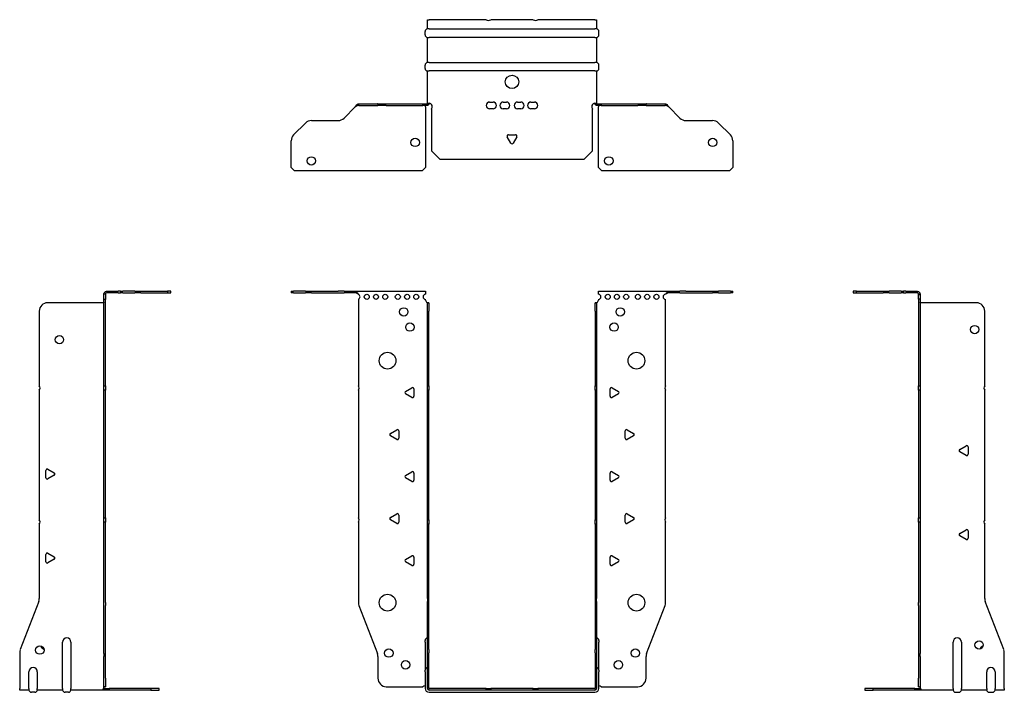
# Model space of a CAD drawing. Units: millimetres. Extents: x -293 to 402, y -613 to 163.
# Drawn here: x -293 to 293, y -238 to 163 of the extents above; entities that cross this region are included whole.
import ezdxf

# ---------------------------------------------------------------- set-up
doc = ezdxf.new("R2010")
doc.units = ezdxf.units.MM

# ---------------------------------------------------------------- blocks, each defined once
blk = doc.blocks.new('EWH235_99-bent-Front')
at = {"layer": ''}
for p, q in [((-131.47, 0.9), (-131.47, 0)), ((-131.47, 0.9), (-130.01, 0.9)), ((-130.01, 0), (-131.47, 0)), ((-122.94, 0.9), (-130.01, 0.9)), ((-130.01, 0), (-122.94, 0)), ((-122.94, 0.9), (-119.4, 0.9)), ((-119.4, 0), (-122.94, 0)), ((-119.4, 0.9), (-103.54, 0.9)), ((-119.4, 0), (-103.54, 0)), ((-100.01, 0.9), (-103.54, 0.9)), ((-103.54, 0), (-100.01, 0)), ((-100.01, 0.9), (-93.36, 0.9)), ((-93.36, 0), (-100.01, 0)), ((-93.36, 0.3), (-93.36, 0.9)), ((-93.36, 0.9), (-51.47, 0.9)), ((-93.36, 0), (-93.36, 0.3)), ((-51.47, 0.9), (-51.47, -0.9)), ((51.47, -0.9), (51.47, 0.9)), ((51.47, 0.9), (93.36, 0.9)), ((93.36, 0.9), (93.36, 0.3)), ((93.36, 0.9), (100.01, 0.9)), ((93.36, 0.3), (93.36, 0)), ((100.01, 0), (93.36, 0)), ((103.54, 0.9), (100.01, 0.9)), ((100.01, 0), (103.54, 0)), ((103.54, 0.9), (119.4, 0.9)), ((103.54, 0), (119.4, 0)), ((119.4, 0.9), (122.94, 0.9)), ((122.94, 0), (119.4, 0)), ((130.01, 0.9), (122.94, 0.9)), ((122.94, 0), (130.01, 0)), ((130.01, 0.9), (131.47, 0.9)), ((131.47, 0), (130.01, 0)), ((131.47, 0), (131.47, 0.9)), ((-91.47, -0.9), (-91.47, -0.99)), ((-91.47, -3.81), (-91.47, -55.38)), ((-51.47, -4.4), (-51.47, -3.9)), ((51.47, -3.9), (51.47, -4.4)), ((91.47, -55.38), (91.47, -3.9)), ((-50.37, -5.9), (-50.38, -5.9)), ((-50.37, -10.9), (-50.37, -5.9)), ((-49.47, -5.9), (-50.37, -5.9)), ((-50.37, -55.38), (-50.37, -10.9)), ((-49.47, -5.9), (-49.47, -10.9)), ((-49.47, -55.38), (-49.47, -10.9)), ((49.47, -10.9), (49.47, -5.9)), ((50.37, -5.9), (49.47, -5.9)), ((49.47, -10.9), (49.47, -55.38)), ((50.37, -5.9), (50.37, -10.9)), ((50.38, -5.9), (50.37, -5.9)), ((50.37, -10.9), (50.37, -55.38)), ((-91.47, -58.02), (-91.47, -133.88)), ((-63.37, -58.71), (-59.62, -56.54)), ((-58.42, -57.24), (-58.42, -61.56)), ((-50.37, -58.02), (-50.37, -55.38)), ((-50.37, -55.38), (-49.47, -55.38)), ((-50.37, -135.08), (-50.37, -58.02)), ((-49.47, -58.02), (-50.37, -58.02)), ((-49.47, -55.38), (-49.47, -58.02)), ((-49.47, -135.08), (-49.47, -58.02)), ((49.47, -58.02), (49.47, -55.38)), ((49.47, -55.38), (50.37, -55.38)), ((49.47, -58.02), (49.47, -135.08)), ((50.37, -58.02), (49.47, -58.02)), ((50.37, -55.38), (50.37, -58.02)), ((50.37, -58.02), (50.37, -135.08)), ((58.42, -61.56), (58.42, -57.24)), ((59.62, -56.54), (63.37, -58.71)), ((91.47, -133.88), (91.47, -58.02)), ((-59.62, -62.26), (-63.37, -60.09)), ((63.37, -60.09), (59.62, -62.26)), ((-72.37, -83.71), (-68.62, -81.54)), ((68.62, -81.54), (72.37, -83.71)), ((-68.62, -87.26), (-72.37, -85.09)), ((-67.42, -82.24), (-67.42, -86.56)), ((67.42, -86.56), (67.42, -82.24)), ((72.37, -85.09), (68.62, -87.26)), ((-63.37, -108.71), (-59.62, -106.54)), ((-59.62, -112.26), (-63.37, -110.09)), ((-58.42, -107.24), (-58.42, -111.56)), ((58.42, -111.56), (58.42, -107.24)), ((59.62, -106.54), (63.37, -108.71)), ((63.37, -110.09), (59.62, -112.26)), ((-72.37, -133.71), (-68.62, -131.54)), ((-67.42, -132.24), (-67.42, -136.56)), ((67.42, -136.56), (67.42, -132.24)), ((68.62, -131.54), (72.37, -133.71)), ((-91.47, -136.52), (-91.47, -184.33)), ((-68.62, -137.26), (-72.37, -135.09)), ((-50.37, -137.72), (-50.37, -135.08)), ((-50.37, -135.08), (-49.47, -135.08)), ((-50.37, -181.97), (-50.37, -137.72)), ((-49.47, -137.72), (-50.37, -137.72)), ((-49.47, -135.08), (-49.47, -137.72)), ((-49.47, -181.97), (-49.47, -137.72)), ((49.47, -137.72), (49.47, -135.08)), ((49.47, -135.08), (50.37, -135.08)), ((49.47, -137.72), (49.47, -181.97)), ((50.37, -137.72), (49.47, -137.72)), ((50.37, -135.08), (50.37, -137.72)), ((50.37, -137.72), (50.37, -181.97)), ((72.37, -135.09), (68.62, -137.26)), ((91.47, -184.33), (91.47, -136.52)), ((-63.37, -158.71), (-59.62, -156.54)), ((-58.42, -157.24), (-58.42, -161.56)), ((58.42, -161.56), (58.42, -157.24)), ((59.62, -156.54), (63.37, -158.71)), ((-59.62, -162.26), (-63.37, -160.09)), ((63.37, -160.09), (59.62, -162.26)), ((-91.14, -186.12), (-80.16, -214.73)), ((-50.37, -181.97), (-50.37, -183.76)), ((-50.37, -212.37), (-50.37, -183.76)), ((-49.47, -183.76), (-49.47, -181.97)), ((-49.47, -212.37), (-49.47, -183.76)), ((49.47, -181.97), (49.47, -183.76)), ((49.47, -183.76), (49.47, -212.37)), ((50.37, -183.76), (50.37, -181.97)), ((50.37, -183.76), (50.37, -212.37)), ((80.16, -214.73), (91.14, -186.12)), ((-51.72, -207.9), (-51.72, -206.89)), ((-51.72, -207.9), (-51.72, -224.49)), ((51.72, -206.89), (51.72, -207.9)), ((51.72, -224.49), (51.72, -207.9)), ((-79.83, -216.53), (-79.83, -229.4)), ((-50.37, -214.17), (-50.37, -212.37)), ((-50.37, -235.4), (-50.37, -214.17)), ((-49.47, -212.37), (-49.47, -214.17)), ((-49.47, -235.4), (-49.47, -214.17)), ((49.47, -214.17), (49.47, -212.37)), ((49.47, -214.17), (49.47, -235.4)), ((50.37, -212.37), (50.37, -214.17)), ((50.37, -214.17), (50.37, -235.4)), ((79.83, -229.4), (79.83, -216.53)), ((-51.72, -225.5), (-51.72, -224.49)), ((-51.72, -225.5), (-51.72, -235.4)), ((51.72, -224.49), (51.72, -225.5)), ((51.72, -235.4), (51.72, -225.5)), ((-74.83, -234.4), (-53.02, -234.4)), ((53.02, -234.4), (74.83, -234.4)), ((-15.32, -235.5), (-49.37, -235.5)), ((-15.32, -236.4), (-49.37, -236.4)), ((-49.37, -237.75), (49.37, -237.75)), ((-15.32, -235.5), (-12.68, -235.5)), ((-15.32, -236.4), (-15.32, -235.5)), ((-12.68, -236.4), (-15.32, -236.4)), ((12.68, -235.5), (-12.68, -235.5)), ((-12.68, -235.5), (-12.68, -236.4)), ((12.68, -236.4), (-12.68, -236.4)), ((12.68, -235.5), (15.32, -235.5)), ((12.68, -236.4), (12.68, -235.5)), ((15.32, -236.4), (12.68, -236.4)), ((49.37, -235.5), (15.32, -235.5)), ((15.32, -235.5), (15.32, -236.4)), ((49.37, -236.4), (15.32, -236.4))]:
    blk.add_line(p, q, dxfattribs=at)
for centre, radius in [((-86.47, -2.4), 1.5), ((-80.97, -2.4), 1.5), ((-75.47, -2.4), 1.5), ((-67.97, -2.4), 1.5), ((-62.47, -2.4), 1.5), ((-56.97, -2.4), 1.5), ((56.97, -2.4), 1.5), ((62.47, -2.4), 1.5), ((67.97, -2.4), 1.5), ((74.97, -2.4), 1.5), ((80.47, -2.4), 1.5), ((85.97, -2.4), 1.5), ((-64.47, -11.4), 2.5), ((64.47, -11.4), 2.5), ((-60.77, -20.4), 2.5), ((60.77, -20.4), 2.5), ((-74.07, -40.4), 5), ((74.07, -40.4), 5), ((-74.07, -184.4), 5), ((74.07, -184.4), 5), ((-73.33, -214.4), 2.5), ((73.43, -214.4), 2.5), ((-63.33, -221.4), 2.5), ((63.33, -221.4), 2.5)]:
    blk.add_circle(centre, radius, dxfattribs=at)
for centre, radius, start, end in [((-91.97, -2.4), 1.5, 289.47122, 70.52878), ((-51.47, -2.4), 1.5, 90, 270), ((-49.97, -4.4), 1.5, 180, 250.52878), ((49.97, -4.4), 1.5, 289.47122, 0), ((51.47, -2.4), 1.5, 270, 90), ((91.47, -2.4), 1.5, 90, 270), ((-92.97, -56.7), 2, 318.59038, 41.40962), ((-59.22, -57.24), 0.8, 0, 120), ((59.22, -57.24), 0.8, 60, 180), ((92.97, -56.7), 2, 138.59038, 221.40962), ((-62.97, -59.4), 0.8, 120, 240), ((-59.22, -61.56), 0.8, 240, 0), ((59.22, -61.56), 0.8, 180, 300), ((62.97, -59.4), 0.8, 300, 60), ((-68.22, -82.24), 0.8, 0, 120), ((68.22, -82.24), 0.8, 60, 180), ((-71.97, -84.4), 0.8, 120, 240), ((-68.22, -86.56), 0.8, 240, 0), ((68.22, -86.56), 0.8, 180, 300), ((71.97, -84.4), 0.8, 300, 60), ((-62.97, -109.4), 0.8, 120, 240), ((-59.22, -107.24), 0.8, 0, 120), ((59.22, -107.24), 0.8, 60, 180), ((62.97, -109.4), 0.8, 300, 60), ((-59.22, -111.56), 0.8, 240, 0), ((59.22, -111.56), 0.8, 180, 300), ((-92.97, -135.2), 2, 318.59038, 41.40962), ((-71.97, -134.4), 0.8, 120, 240), ((-68.22, -132.24), 0.8, 0, 120), ((68.22, -132.24), 0.8, 60, 180), ((71.97, -134.4), 0.8, 300, 60), ((92.97, -135.2), 2, 138.59038, 221.40962), ((-68.22, -136.56), 0.8, 240, 0), ((68.22, -136.56), 0.8, 180, 300), ((-59.22, -157.24), 0.8, 0, 120), ((59.22, -157.24), 0.8, 60, 180), ((-62.97, -159.4), 0.8, 120, 240), ((-59.22, -161.56), 0.8, 240, 0), ((59.22, -161.56), 0.8, 180, 300), ((62.97, -159.4), 0.8, 300, 60), ((-86.47, -184.33), 5, 180, 201), ((86.47, -184.33), 5, 339, 0), ((-50.22, -206.89), 1.5, 95.73917, 180), ((50.22, -206.89), 1.5, 0, 84.26083), ((-84.83, -216.53), 5, 0, 21), ((84.83, -216.53), 5, 159, 180), ((-50.22, -224.49), 1.5, 95.73917, 180), ((50.22, -224.49), 1.5, 0, 84.26083), ((-74.83, -229.4), 5, 180, 270), ((-51.63, -235.9), 2.05, 92.71092, 132.97028), ((51.63, -235.9), 2.05, 47.02972, 87.28908), ((74.83, -229.4), 5, 270, 0), ((-49.37, -235.4), 2.35, 180, 270), ((-49.37, -235.4), 1, 180, 270), ((-49.37, -235.4), 0.1, 180, 270), ((49.37, -235.4), 2.35, 270, 0), ((49.37, -235.4), 1, 270, 0), ((49.37, -235.4), 0.1, 270, 0)]:
    blk.add_arc(centre, radius, start, end, dxfattribs=at)
for points, knots in [([(-93.36, 0.9), (-93.17, 0.9), (-92.98, 0.83), (-92.61, 0.58), (-92.42, 0.39), (-92.11, 0.01), (-91.98, -0.16), (-91.73, -0.52), (-91.6, -0.71), (-91.47, -0.9)], [0, 0, 0, 0, 0.1017342, 0.1017342, 0.2034273, 0.2034273, 0.2722123, 0.2722123, 0.340998, 0.340998, 0.340998, 0.340998]), ([(-91.47, -0.9), (-91.6, -0.8), (-91.73, -0.71), (-92.12, -0.43), (-92.38, -0.27), (-92.76, -0.11), (-92.88, -0.07), (-93.12, -0.01), (-93.24, 0), (-93.36, 0)], [0, 0, 0, 0, 0.0487794, 0.0487794, 0.1469475, 0.1469475, 0.1918239, 0.1918239, 0.2367007, 0.2367007, 0.2367007, 0.2367007]), ([(91.47, -0.9), (91.66, -0.62), (91.85, -0.34), (92.22, 0.16), (92.41, 0.38), (92.72, 0.66), (92.85, 0.75), (93.1, 0.87), (93.23, 0.9), (93.36, 0.9)], [0, 0, 0, 0, 0.1017342, 0.1017342, 0.2034273, 0.2034273, 0.2722123, 0.2722123, 0.340998, 0.340998, 0.340998, 0.340998]), ([(-50.38, -5.9), (-50.38, -5.9), (-50.38, -5.9), (-50.39, -5.89), (-50.4, -5.89), (-50.42, -5.88), (-50.43, -5.87), (-50.45, -5.84), (-50.46, -5.82), (-50.47, -5.81)], [0, 0, 0, 0, 0.00270019, 0.00270019, 0.00577332, 0.00577332, 0.0095422, 0.0095422, 0.01545704, 0.01545704, 0.01545704, 0.01545704]), ([(-50.47, -5.81), (-50.34, -5.83), (-50.21, -5.85), (-49.97, -5.87), (-49.86, -5.88), (-49.71, -5.89), (-49.66, -5.9), (-49.58, -5.9), (-49.55, -5.9), (-49.52, -5.9)], [0, 0, 0, 0, 0.0398384, 0.0398384, 0.0791351, 0.0791351, 0.1025996, 0.1025996, 0.1260856, 0.1260856, 0.1260856, 0.1260856]), ([(49.52, -5.9), (49.56, -5.9), (49.63, -5.9), (49.8, -5.89), (49.9, -5.88), (50.08, -5.86), (50.16, -5.85), (50.31, -5.84), (50.39, -5.83), (50.47, -5.81)], [0, 0, 0, 0, 0.0388321, 0.0388321, 0.0776902, 0.0776902, 0.1017558, 0.1017558, 0.1257827, 0.1257827, 0.1257827, 0.1257827]), ([(50.47, -5.81), (50.47, -5.82), (50.45, -5.84), (50.43, -5.87), (50.42, -5.88), (50.4, -5.89), (50.4, -5.89), (50.39, -5.9), (50.38, -5.9), (50.38, -5.9), (50.38, -5.9), (50.38, -5.9)], [0, 0, 0, 0, 0.00360947, 0.00360947, 0.00631481, 0.00631481, 0.00848354, 0.00848354, 0.00949281, 0.00949281, 0.01048091, 0.01048091, 0.01048091, 0.01048091]), ([(93.36, 0), (93.23, 0), (93.1, -0.02), (92.71, -0.11), (92.45, -0.23), (92.07, -0.47), (91.95, -0.55), (91.71, -0.72), (91.59, -0.81), (91.47, -0.9)], [0, 0, 0, 0, 0.0487794, 0.0487794, 0.1469475, 0.1469475, 0.1918239, 0.1918239, 0.2367007, 0.2367007, 0.2367007, 0.2367007])]:
    blk.add_open_spline(points, degree=3, knots=knots, dxfattribs=at)
blk = doc.blocks.new('EWH235_99-bent-Left')
at = {"layer": ''}
for p, q in [((-39.02, 0.9), (-39.02, 0)), ((-37.02, 0.9), (-39.02, 0.9)), ((-39.02, 0), (-37.02, 0)), ((-37.02, 0.9), (-21.09, 0.9)), ((-37.02, 0), (-37.02, 0.9)), ((-37.02, 0), (-21.09, 0)), ((-21.09, 0.9), (-17.55, 0.9)), ((-17.55, 0), (-21.09, 0)), ((-10.48, 0.9), (-17.55, 0.9)), ((-17.55, 0), (-10.48, 0)), ((-10.48, 0.9), (-9.02, 0.9)), ((-9.02, 0), (-10.48, 0)), ((-9.02, 0), (-9.02, 0.9)), ((-7.55, 0.9), (-9.02, 0.9)), ((-9.02, 0), (-7.55, 0)), ((-7.55, 0.9), (-0.9, 0.9)), ((-0.9, 0), (-7.55, 0)), ((-0.9, 0.3), (-0.9, 0.9)), ((-0.9, 0), (-0.9, 0.3)), ((0.9, -0.9), (0, -0.9)), ((0, -0.9), (0, -0.99)), ((0, -0.99), (0.9, -0.99)), ((0, -3.81), (0, -0.99)), ((0, -3.81), (0, -55.38)), ((0.9, -3.81), (0, -3.81)), ((0.9, -0.9), (0.9, -0.99)), ((0.9, -0.99), (0.9, -3.81)), ((0.9, -3.81), (0.9, -55.38)), ((1, -5.9), (0.97, -5.9)), ((34.37, -5.9), (1, -5.9)), ((39.37, -55.38), (39.37, -10.9)), ((0, -55.38), (0.9, -55.38)), ((0, -58.02), (0, -55.38)), ((0, -58.02), (0, -133.88)), ((0.9, -58.02), (0, -58.02)), ((0.9, -55.38), (0.9, -58.02)), ((0.9, -58.02), (0.9, -133.88)), ((39.37, -135.08), (39.37, -58.02)), ((24.47, -93.18), (28.22, -91.01)), ((29.42, -91.71), (29.42, -96.04)), ((28.22, -96.73), (24.47, -94.56)), ((0, -133.88), (0.9, -133.88)), ((0, -136.52), (0, -133.88)), ((0.9, -133.88), (0.9, -136.52)), ((0, -136.52), (0, -184.33)), ((0.9, -136.52), (0, -136.52)), ((0.9, -136.52), (0.9, -184.33)), ((39.37, -181.97), (39.37, -137.72)), ((24.47, -143.18), (28.22, -141.01)), ((28.22, -146.73), (24.47, -144.56)), ((29.42, -141.71), (29.42, -146.04)), ((0, -186.12), (0, -184.33)), ((0, -186.12), (0, -214.73)), ((0.9, -184.33), (0.9, -186.12)), ((0.9, -186.12), (0.9, -214.73)), ((50.69, -212.37), (39.7, -183.76)), ((20.52, -235.4), (20.52, -207.9)), ((25.52, -207.9), (25.52, -235.4)), ((0, -214.73), (0, -216.53)), ((0, -216.53), (0, -229.4)), ((0.9, -216.53), (0.9, -214.73)), ((0.9, -216.53), (0.9, -229.4)), ((51.02, -235.4), (51.02, -214.17)), ((40.52, -235.4), (40.52, -225.5)), ((45.52, -225.5), (45.52, -235.4)), ((0, -234.4), (0, -229.4)), ((0, -234.4), (0.9, -234.4)), ((0.9, -229.4), (0.9, -234.4)), ((-26.98, -235.5), (-31.98, -235.5)), ((-31.98, -235.5), (-31.98, -236.4)), ((-31.98, -236.4), (-26.98, -236.4)), ((-2.18, -235.5), (-26.98, -235.5)), ((-26.98, -236.4), (-26.98, -235.5)), ((-2.18, -236.4), (-26.98, -236.4)), ((-2.18, -235.5), (1.22, -235.5)), ((-2.18, -236.4), (-2.18, -235.5)), ((1.27, -236.4), (-2.18, -236.4)), ((1.27, -236.4), (1.27, -236.2)), ((20.52, -236.4), (1.27, -236.4)), ((20.52, -235.4), (20.52, -236.4)), ((22.01, -237.75), (24.03, -237.75)), ((25.52, -236.4), (25.52, -235.4)), ((40.52, -236.4), (25.52, -236.4)), ((40.52, -235.4), (40.52, -236.4)), ((42.01, -237.75), (44.03, -237.75)), ((45.52, -236.4), (45.52, -235.4)), ((51.02, -236.4), (45.52, -236.4)), ((51.02, -235.4), (51.02, -236.4))]:
    blk.add_line(p, q, dxfattribs=at)
for centre in [(33.37, -21.9), (36.02, -209.6)]:
    blk.add_circle(centre, 2.5, dxfattribs=at)
for centre, radius, start, end in [((34.37, -10.9), 5, 0, 90), ((40.87, -56.7), 2, 138.59038, 221.40962), ((24.87, -93.87), 0.8, 120, 240), ((28.62, -91.71), 0.8, 0, 120), ((28.62, -96.04), 0.8, 240, 0), ((40.87, -136.4), 2, 138.59038, 221.40962), ((24.87, -143.87), 0.8, 120, 240), ((28.62, -141.71), 0.8, 0, 120), ((28.62, -146.04), 0.8, 240, 0), ((44.37, -181.97), 5, 180, 201), ((23.02, -207.9), 2.5, 0, 180), ((39.02, -212.6), 2.5, 103.05194, 166.94806), ((46.02, -214.17), 5, 0, 21), ((43.02, -225.5), 2.5, 0, 180), ((-0.78, -235.9), 2.05, 14.11698, 29.68904), ((22.01, -236.25), 1.5, 185.73917, 270), ((24.03, -236.25), 1.5, 270, 354.26083), ((42.01, -236.25), 1.5, 185.73917, 270), ((44.03, -236.25), 1.5, 270, 354.26083)]:
    blk.add_arc(centre, radius, start, end, dxfattribs=at)
for points, knots in [([(-0.9, 0.9), (-0.62, 0.9), (-0.34, 0.83), (0.16, 0.58), (0.38, 0.39), (0.66, 0.01), (0.75, -0.16), (0.87, -0.52), (0.9, -0.71), (0.9, -0.9)], [0, 0, 0, 0, 0.1017342, 0.1017342, 0.2034273, 0.2034273, 0.2722123, 0.2722123, 0.340998, 0.340998, 0.340998, 0.340998]), ([(0, -0.9), (0, -0.8), (-0.02, -0.71), (-0.11, -0.43), (-0.23, -0.27), (-0.47, -0.11), (-0.55, -0.07), (-0.72, -0.01), (-0.81, 0), (-0.9, 0)], [0, 0, 0, 0, 0.0487794, 0.0487794, 0.1469475, 0.1469475, 0.1918239, 0.1918239, 0.2367007, 0.2367007, 0.2367007, 0.2367007]), ([(0.97, -5.9), (0.96, -5.9), (0.95, -5.9), (0.94, -5.89), (0.93, -5.89), (0.92, -5.88), (0.91, -5.87), (0.9, -5.84), (0.9, -5.82), (0.9, -5.81)], [0, 0, 0, 0, 0.00270019, 0.00270019, 0.00577332, 0.00577332, 0.0095422, 0.0095422, 0.01545704, 0.01545704, 0.01545704, 0.01545704]), ([(1, -234.88), (0.95, -234.85), (0.88, -234.8), (0.65, -234.67), (0.52, -234.59), (0.32, -234.48), (0.24, -234.44), (0.18, -234.4)], [0, 0, 0, 0, 0.01782144, 0.01782144, 0.04484088, 0.04484088, 0.0639193, 0.0639193, 0.0639193, 0.0639193]), ([(0.9, -234.21), (0.9, -234.25), (0.9, -234.29), (0.92, -234.39), (0.93, -234.47), (0.95, -234.61), (0.96, -234.66), (0.98, -234.77), (0.99, -234.82), (1, -234.88)], [0, 0, 0, 0, 0.01290977, 0.01290977, 0.0345176, 0.0345176, 0.04616279, 0.04616279, 0.05991354, 0.05991354, 0.05991354, 0.05991354]), ([(1.21, -235.4), (1.22, -235.53), (1.23, -235.66), (1.25, -235.9), (1.26, -236.01), (1.27, -236.2), (1.27, -236.27), (1.27, -236.35), (1.27, -236.37), (1.27, -236.39), (1.27, -236.4), (1.27, -236.4)], [0, 0, 0, 0, 0.0394478, 0.0394478, 0.0786333, 0.0786333, 0.1176873, 0.1176873, 0.1377579, 0.1377579, 0.1578235, 0.1578235, 0.1578235, 0.1578235])]:
    blk.add_open_spline(points, degree=3, knots=knots, dxfattribs=at)
blk = doc.blocks.new('EWH235_99-bent-Right')
at = {"layer": ''}
for p, q in [((0.9, 0.9), (0.9, 0.3)), ((0.9, 0.9), (7.55, 0.9)), ((0.9, 0.3), (0.9, 0)), ((7.55, 0), (0.9, 0)), ((9.02, 0.9), (7.55, 0.9)), ((7.55, 0), (9.02, 0)), ((9.02, 0.9), (9.02, 0)), ((9.02, 0.9), (10.48, 0.9)), ((10.48, 0), (9.02, 0)), ((17.55, 0.9), (10.48, 0.9)), ((10.48, 0), (17.55, 0)), ((17.55, 0.9), (21.09, 0.9)), ((21.09, 0), (17.55, 0)), ((21.09, 0.9), (37.02, 0.9)), ((21.09, 0), (37.02, 0)), ((39.02, 0.9), (37.02, 0.9)), ((37.02, 0.9), (37.02, 0)), ((37.02, 0), (39.02, 0)), ((39.02, 0), (39.02, 0.9)), ((0, -0.9), (-0.9, -0.9)), ((-0.9, -3.9), (-0.9, -0.9)), ((0, -3.9), (-0.9, -3.9)), ((-0.9, -55.38), (-0.9, -3.9)), ((0, -0.9), (0, -3.9)), ((0, -55.38), (0, -3.9)), ((-39.37, -10.9), (-39.37, -55.38)), ((-1, -5.9), (-34.37, -5.9)), ((-0.97, -5.9), (-1, -5.9)), ((-39.37, -58.02), (-39.37, -135.08)), ((-0.9, -55.38), (0, -55.38)), ((-0.9, -58.02), (-0.9, -55.38)), ((-0.9, -133.88), (-0.9, -58.02)), ((0, -58.02), (-0.9, -58.02)), ((0, -55.38), (0, -58.02)), ((0, -133.88), (0, -58.02)), ((-34.22, -105.01), (-30.47, -107.18)), ((-35.42, -110.04), (-35.42, -105.71)), ((-30.47, -108.56), (-34.22, -110.73)), ((-0.9, -133.88), (0, -133.88)), ((-0.9, -136.52), (-0.9, -133.88)), ((0, -133.88), (0, -136.52)), ((-39.37, -137.72), (-39.37, -181.97)), ((-0.9, -184.33), (-0.9, -136.52)), ((0, -136.52), (-0.9, -136.52)), ((0, -184.33), (0, -136.52)), ((-35.42, -160.04), (-35.42, -155.71)), ((-34.22, -155.01), (-30.47, -157.18)), ((-30.47, -158.56), (-34.22, -160.73)), ((-39.7, -183.76), (-50.69, -212.37)), ((-0.9, -186.12), (-0.9, -184.33)), ((-0.9, -214.73), (-0.9, -186.12)), ((0, -184.33), (0, -186.12)), ((0, -214.73), (0, -186.12)), ((-25.52, -235.4), (-25.52, -207.9)), ((-20.52, -207.9), (-20.52, -235.4)), ((-51.02, -214.17), (-51.02, -235.4)), ((-0.9, -214.73), (-0.9, -216.53)), ((-0.9, -229.4), (-0.9, -216.53)), ((0, -216.53), (0, -214.73)), ((0, -229.4), (0, -216.53)), ((-45.52, -235.4), (-45.52, -225.5)), ((-40.52, -225.5), (-40.52, -235.4)), ((-0.9, -234.4), (-0.9, -229.4)), ((-0.9, -234.4), (0, -234.4)), ((0, -229.4), (0, -234.4)), ((-51.02, -236.4), (-51.02, -235.4)), ((-45.52, -236.4), (-51.02, -236.4)), ((-45.52, -235.4), (-45.52, -236.4)), ((-42.01, -237.75), (-44.03, -237.75)), ((-40.52, -236.4), (-40.52, -235.4)), ((-25.52, -236.4), (-40.52, -236.4)), ((-25.52, -235.4), (-25.52, -236.4)), ((-22.01, -237.75), (-24.03, -237.75)), ((-20.52, -236.4), (-20.52, -235.4)), ((-1.27, -236.4), (-20.52, -236.4)), ((-1.27, -236.2), (-1.27, -236.4)), ((2.18, -236.4), (-1.27, -236.4)), ((-1.22, -235.5), (2.18, -235.5)), ((26.98, -235.5), (2.18, -235.5)), ((2.18, -235.5), (2.18, -236.4)), ((26.98, -236.4), (2.18, -236.4)), ((31.98, -235.5), (26.98, -235.5)), ((26.98, -235.5), (26.98, -236.4)), ((26.98, -236.4), (31.98, -236.4)), ((31.98, -236.4), (31.98, -235.5))]:
    blk.add_line(p, q, dxfattribs=at)
for centre in [(-27.37, -27.9), (-39.02, -212.6)]:
    blk.add_circle(centre, 2.5, dxfattribs=at)
for centre, radius, start, end in [((-34.37, -10.9), 5, 90, 180), ((-40.87, -56.7), 2, 318.59038, 41.40962), ((-34.62, -105.71), 0.8, 60, 180), ((-34.62, -110.04), 0.8, 180, 300), ((-30.87, -107.87), 0.8, 300, 60), ((-40.87, -136.4), 2, 318.59038, 41.40962), ((-34.62, -155.71), 0.8, 60, 180), ((-30.87, -157.87), 0.8, 300, 60), ((-34.62, -160.04), 0.8, 180, 300), ((-44.37, -181.97), 5, 339, 0), ((-36.02, -209.6), 2.5, 193.05194, 256.94806), ((-23.02, -207.9), 2.5, 0, 180), ((-46.02, -214.17), 5, 159, 180), ((-43.02, -225.5), 2.5, 0, 180), ((-44.03, -236.25), 1.5, 185.73917, 270), ((-42.01, -236.25), 1.5, 270, 354.26083), ((-24.03, -236.25), 1.5, 185.73917, 270), ((-22.01, -236.25), 1.5, 270, 354.26083), ((0.78, -235.9), 2.05, 150.31096, 165.88302)]:
    blk.add_arc(centre, radius, start, end, dxfattribs=at)
for points, knots in [([(-0.9, -0.9), (-0.9, -0.62), (-0.83, -0.34), (-0.58, 0.16), (-0.39, 0.38), (-0.01, 0.66), (0.16, 0.75), (0.52, 0.87), (0.71, 0.9), (0.9, 0.9)], [0, 0, 0, 0, 0.1017342, 0.1017342, 0.2034273, 0.2034273, 0.2722123, 0.2722123, 0.340998, 0.340998, 0.340998, 0.340998]), ([(-0.9, -5.81), (-0.9, -5.82), (-0.9, -5.84), (-0.91, -5.87), (-0.91, -5.88), (-0.93, -5.89), (-0.93, -5.89), (-0.95, -5.9), (-0.95, -5.9), (-0.96, -5.9), (-0.96, -5.9), (-0.97, -5.9)], [0, 0, 0, 0, 0.00360947, 0.00360947, 0.00631481, 0.00631481, 0.00848354, 0.00848354, 0.00949281, 0.00949281, 0.01048091, 0.01048091, 0.01048091, 0.01048091]), ([(0.9, 0), (0.8, 0), (0.71, -0.02), (0.43, -0.11), (0.27, -0.23), (0.11, -0.47), (0.07, -0.55), (0.01, -0.72), (0, -0.81), (0, -0.9)], [0, 0, 0, 0, 0.0487794, 0.0487794, 0.1469475, 0.1469475, 0.1918239, 0.1918239, 0.2367007, 0.2367007, 0.2367007, 0.2367007]), ([(-1, -234.88), (-0.99, -234.81), (-0.98, -234.73), (-0.95, -234.56), (-0.93, -234.47), (-0.91, -234.36), (-0.91, -234.33), (-0.9, -234.26), (-0.9, -234.23), (-0.9, -234.21)], [0, 0, 0, 0, 0.02372664, 0.02372664, 0.05543454, 0.05543454, 0.07001065, 0.07001065, 0.08275983, 0.08275983, 0.08275983, 0.08275983]), ([(-0.18, -234.4), (-0.22, -234.42), (-0.26, -234.45), (-0.4, -234.53), (-0.52, -234.59), (-0.74, -234.72), (-0.86, -234.79), (-1, -234.88)], [0.0645016, 0.0645016, 0.0645016, 0.0645016, 0.0851195, 0.0851195, 0.1302786, 0.1302786, 0.1646638, 0.1646638, 0.1646638, 0.1646638]), ([(-1.27, -236.4), (-1.27, -236.4), (-1.27, -236.38), (-1.27, -236.28), (-1.27, -236.21), (-1.26, -236.03), (-1.25, -235.93), (-1.24, -235.74), (-1.23, -235.68), (-1.22, -235.54), (-1.21, -235.47), (-1.21, -235.4)], [0, 0, 0, 0, 0.0383308, 0.0383308, 0.0766529, 0.0766529, 0.1156141, 0.1156141, 0.1366631, 0.1366631, 0.15769, 0.15769, 0.15769, 0.15769])]:
    blk.add_open_spline(points, degree=3, knots=knots, dxfattribs=at)
blk = doc.blocks.new('EWH235_99-bent-Bottom')
at = {"layer": ''}
for p, q in [((-50.37, 51.02), (-49.37, 51.02)), ((-50.37, 45.52), (-50.37, 51.02)), ((-15.32, 51.02), (-49.37, 51.02)), ((12.68, 51.02), (-12.68, 51.02)), ((49.37, 51.02), (15.32, 51.02)), ((49.37, 51.02), (50.37, 51.02)), ((50.37, 51.02), (50.37, 45.52)), ((-51.72, 42.01), (-51.72, 44.03)), ((-49.37, 45.52), (-50.37, 45.52)), ((-49.37, 45.52), (49.37, 45.52)), ((50.37, 45.52), (49.37, 45.52)), ((51.72, 42.01), (51.72, 44.03)), ((-50.37, 25.52), (-50.37, 40.52)), ((-50.37, 40.52), (-49.37, 40.52)), ((49.37, 40.52), (-49.37, 40.52)), ((49.37, 40.52), (50.37, 40.52)), ((50.37, 40.52), (50.37, 25.52)), ((-51.72, 22.01), (-51.72, 24.03)), ((-49.37, 25.52), (-50.37, 25.52)), ((-49.37, 25.52), (49.37, 25.52)), ((50.37, 25.52), (49.37, 25.52)), ((51.72, 22.01), (51.72, 24.03)), ((-50.37, 1.21), (-50.37, 20.52)), ((-50.37, 20.52), (-49.37, 20.52)), ((49.37, 20.52), (-49.37, 20.52)), ((49.37, 20.52), (50.37, 20.52)), ((50.37, 20.52), (50.37, 1.21)), ((-91.47, 0.9), (-91.14, 0.9)), ((-91.47, 0.9), (-91.47, 0)), ((-91.14, 0), (-91.47, 0)), ((-91.14, 0.9), (-80.16, 0.9)), ((-91.14, 0), (-80.16, 0)), ((-79.83, 0.9), (-80.16, 0.9)), ((-80.16, 0), (-79.83, 0)), ((-79.83, 0.9), (-74.83, 0.9)), ((-79.83, 0.9), (-79.83, 0)), ((-74.83, 0), (-79.83, 0)), ((-74.83, 0.9), (-53.02, 0.9)), ((-74.83, 0), (-53.02, 0)), ((-53.02, 0.9), (-50.47, 0.9)), ((-53.02, 0), (-53.02, 0.9)), ((-50.47, 0), (-53.02, 0)), ((-51.47, -0.9), (-51.47, 0)), ((-50.47, 0.6), (-50.47, 0.9)), ((-50.47, 0), (-50.47, 0.6)), ((-50.37, 1), (-50.37, 1.21)), ((-49.77, 1.21), (-50.37, 1.21)), ((-50.37, 1), (-50.07, 1)), ((-50.07, 1), (-49.47, 1)), ((-49.47, 1.21), (-49.77, 1.21)), ((-49.47, 1.21), (-49.47, 1)), ((-13.3, 2.02), (-11.3, 2.02)), ((-5.3, 2.02), (-3.3, 2.02)), ((3.3, 2.02), (5.3, 2.02)), ((11.3, 2.02), (13.3, 2.02)), ((49.47, 1), (49.47, 1.21)), ((49.77, 1.21), (49.47, 1.21)), ((49.47, 1), (50.07, 1)), ((50.37, 1.21), (49.77, 1.21)), ((50.07, 1), (50.37, 1)), ((50.37, 1.21), (50.37, 1)), ((50.47, 0.9), (53.02, 0.9)), ((50.47, 0.9), (50.47, 0.6)), ((50.47, 0.6), (50.47, 0)), ((53.02, 0), (50.47, 0)), ((51.47, 0), (51.47, -0.9)), ((53.02, 0.9), (74.83, 0.9)), ((53.02, 0.9), (53.02, 0)), ((53.02, 0), (74.83, 0)), ((74.83, 0.9), (79.83, 0.9)), ((79.83, 0), (74.83, 0)), ((80.16, 0.9), (79.83, 0.9)), ((79.83, 0), (79.83, 0.9)), ((79.83, 0), (80.16, 0)), ((80.16, 0.9), (91.14, 0.9)), ((80.16, 0), (91.14, 0)), ((91.14, 0.9), (91.47, 0.9)), ((91.47, 0), (91.14, 0)), ((91.47, 0), (91.47, 0.9)), ((-93.36, -0.9), (-100.01, -7.55)), ((-51.47, -0.9), (-51.47, -37.02)), ((-48, -2.18), (-48, -26.98)), ((-11.3, -1.98), (-13.3, -1.98)), ((-3.3, -1.98), (-5.3, -1.98)), ((5.3, -1.98), (3.3, -1.98)), ((13.3, -1.98), (11.3, -1.98)), ((48, -26.98), (48, -2.18)), ((51.47, -37.02), (51.47, -0.9)), ((100.01, -7.55), (93.36, -0.9)), ((-130.01, -17.55), (-122.94, -10.48)), ((-119.4, -9.02), (-103.54, -9.02)), ((103.54, -9.02), (119.4, -9.02)), ((122.94, -10.48), (130.01, -17.55)), ((-2.16, -17.43), (2.16, -17.43)), ((-131.47, -37.02), (-131.47, -21.09)), ((-0.69, -22.38), (-2.86, -18.63)), ((2.86, -18.63), (0.69, -22.38)), ((131.47, -21.09), (131.47, -37.02)), ((-43, -31.98), (-48, -26.98)), ((48, -26.98), (43, -31.98)), ((-43, -31.98), (43, -31.98)), ((-129.47, -39.02), (-131.47, -37.02)), ((-53.47, -39.02), (-129.47, -39.02)), ((-51.47, -37.02), (-53.47, -39.02)), ((53.47, -39.02), (51.47, -37.02)), ((129.47, -39.02), (53.47, -39.02)), ((131.47, -37.02), (129.47, -39.02))]:
    blk.add_line(p, q, dxfattribs=at)
for centre, radius in [((0, 14.02), 4), ((-57.67, -22.02), 2.5), ((119.47, -22.02), 2.5), ((-119.47, -33.02), 2.5), ((57.67, -33.02), 2.5)]:
    blk.add_circle(centre, radius, dxfattribs=at)
for centre, radius, start, end in [((-14, 52.52), 2, 228.59038, 311.40962), ((14, 52.52), 2, 228.59038, 311.40962), ((-50.22, 44.03), 1.5, 95.73917, 180), ((-50.22, 42.01), 1.5, 180, 264.26083), ((50.22, 44.03), 1.5, 0, 84.26083), ((50.22, 42.01), 1.5, 275.73917, 0), ((-50.22, 24.03), 1.5, 95.73917, 180), ((50.22, 24.03), 1.5, 0, 84.26083), ((-50.22, 22.01), 1.5, 180, 264.26083), ((50.22, 22.01), 1.5, 275.73917, 0), ((-49.5, -0.78), 2.05, 317.02972, 86.42446), ((-13.3, 0.02), 2, 90, 270), ((-11.3, 0.02), 2, 270, 90), ((-5.3, 0.02), 2, 90, 270), ((-3.3, 0.02), 2, 270, 90), ((3.3, 0.02), 2, 90, 270), ((5.3, 0.02), 2, 270, 90), ((11.3, 0.02), 2, 90, 270), ((13.3, 0.02), 2, 270, 90), ((49.5, -0.78), 2.05, 93.57554, 222.97028), ((-119.4, -14.02), 5, 90, 135), ((-103.54, -4.02), 5, 270, 315), ((103.54, -4.02), 5, 225, 270), ((119.4, -14.02), 5, 45, 90), ((-126.47, -21.09), 5, 135, 180), ((-2.16, -18.23), 0.8, 90, 210), ((2.16, -18.23), 0.8, 330, 90), ((126.47, -21.09), 5, 0, 45), ((0, -21.98), 0.8, 210, 330)]:
    blk.add_arc(centre, radius, start, end, dxfattribs=at)
for points, knots in [([(-93.36, -0.9), (-93.17, -0.62), (-92.98, -0.34), (-92.61, 0.16), (-92.42, 0.38), (-92.11, 0.66), (-91.98, 0.75), (-91.73, 0.87), (-91.6, 0.9), (-91.47, 0.9)], [0, 0, 0, 0, 0.1017342, 0.1017342, 0.2034273, 0.2034273, 0.2722123, 0.2722123, 0.340998, 0.340998, 0.340998, 0.340998]), ([(-50.47, 0.9), (-50.46, 0.9), (-50.44, 0.9), (-50.41, 0.92), (-50.4, 0.93), (-50.38, 0.95), (-50.38, 0.96), (-50.37, 0.98), (-50.37, 0.99), (-50.37, 1)], [0, 0, 0, 0, 0.01290977, 0.01290977, 0.0345176, 0.0345176, 0.04616279, 0.04616279, 0.05991354, 0.05991354, 0.05991354, 0.05991354]), ([(-49.47, 1), (-49.47, 0.95), (-49.48, 0.88), (-49.52, 0.65), (-49.58, 0.52), (-49.76, 0.29), (-49.86, 0.2), (-50.06, 0.09), (-50.14, 0.05), (-50.3, 0.01), (-50.39, 0), (-50.47, 0)], [0, 0, 0, 0, 0.01782144, 0.01782144, 0.04484088, 0.04484088, 0.07004555, 0.07004555, 0.08490514, 0.08490514, 0.09972594, 0.09972594, 0.09972594, 0.09972594]), ([(-50.37, 1.21), (-50.37, 1.22), (-50.35, 1.23), (-50.25, 1.25), (-50.17, 1.26), (-49.99, 1.27), (-49.88, 1.27), (-49.7, 1.27), (-49.64, 1.27), (-49.51, 1.27), (-49.44, 1.27), (-49.37, 1.27)], [0, 0, 0, 0, 0.0394478, 0.0394478, 0.0786333, 0.0786333, 0.1176873, 0.1176873, 0.1377579, 0.1377579, 0.1578235, 0.1578235, 0.1578235, 0.1578235]), ([(-49.43, 1.27), (-49.43, 1.27), (-49.43, 1.27), (-49.44, 1.26), (-49.45, 1.26), (-49.46, 1.25), (-49.46, 1.24), (-49.47, 1.22), (-49.47, 1.21), (-49.47, 1.21)], [0.00911526, 0.00911526, 0.00911526, 0.00911526, 0.00985575, 0.00985575, 0.01607896, 0.01607896, 0.022844, 0.022844, 0.03216191, 0.03216191, 0.03216191, 0.03216191]), ([(49.37, 1.27), (49.5, 1.27), (49.63, 1.27), (49.86, 1.27), (49.97, 1.27), (50.16, 1.26), (50.23, 1.25), (50.31, 1.24), (50.34, 1.23), (50.36, 1.22), (50.37, 1.21), (50.37, 1.21)], [0, 0, 0, 0, 0.0383308, 0.0383308, 0.0766529, 0.0766529, 0.1156141, 0.1156141, 0.1366631, 0.1366631, 0.15769, 0.15769, 0.15769, 0.15769]), ([(49.47, 1.21), (49.47, 1.22), (49.47, 1.24), (49.46, 1.25), (49.45, 1.26), (49.44, 1.26), (49.43, 1.26), (49.43, 1.27)], [0, 0, 0, 0, 0.00748678, 0.00748678, 0.01585951, 0.01585951, 0.0204509, 0.0204509, 0.0204509, 0.0204509]), ([(50.47, 0), (50.34, 0), (50.2, 0.03), (49.96, 0.13), (49.85, 0.21), (49.66, 0.4), (49.58, 0.52), (49.5, 0.74), (49.47, 0.86), (49.47, 1)], [0, 0, 0, 0, 0.0420353, 0.0420353, 0.0851195, 0.0851195, 0.1302786, 0.1302786, 0.1646638, 0.1646638, 0.1646638, 0.1646638]), ([(50.37, 1), (50.37, 0.99), (50.37, 0.98), (50.39, 0.95), (50.4, 0.93), (50.42, 0.91), (50.43, 0.91), (50.45, 0.9), (50.46, 0.9), (50.47, 0.9)], [0, 0, 0, 0, 0.02372664, 0.02372664, 0.05543454, 0.05543454, 0.07001065, 0.07001065, 0.08275983, 0.08275983, 0.08275983, 0.08275983]), ([(91.47, 0.9), (91.66, 0.9), (91.85, 0.83), (92.22, 0.58), (92.41, 0.39), (92.72, 0.01), (92.85, -0.16), (93.1, -0.52), (93.23, -0.71), (93.36, -0.9)], [0, 0, 0, 0, 0.1017342, 0.1017342, 0.2034273, 0.2034273, 0.2722123, 0.2722123, 0.340998, 0.340998, 0.340998, 0.340998]), ([(-91.47, 0), (-91.6, 0), (-91.73, -0.02), (-92.12, -0.11), (-92.38, -0.23), (-92.76, -0.47), (-92.88, -0.55), (-93.12, -0.72), (-93.24, -0.81), (-93.36, -0.9)], [0, 0, 0, 0, 0.0487794, 0.0487794, 0.1469475, 0.1469475, 0.1918239, 0.1918239, 0.2367007, 0.2367007, 0.2367007, 0.2367007]), ([(93.36, -0.9), (93.23, -0.8), (93.1, -0.71), (92.71, -0.43), (92.45, -0.27), (92.07, -0.11), (91.95, -0.07), (91.71, -0.01), (91.59, 0), (91.47, 0)], [0, 0, 0, 0, 0.0487794, 0.0487794, 0.1469475, 0.1469475, 0.1918239, 0.1918239, 0.2367007, 0.2367007, 0.2367007, 0.2367007])]:
    blk.add_open_spline(points, degree=3, knots=knots, dxfattribs=at)

msp = doc.modelspace()

# ---------------------------------------------------------------- block references
for name, p in [('EWH235_99-bent-Bottom', (0, 111.51)), ('EWH235_99-bent-Right', (-242.08, 0)), ('EWH235_99-bent-Front', (0, 0)), ('EWH235_99-bent-Left', (242.08, 0))]:
    msp.add_blockref(name, p)

doc.saveas('drawing.dxf')
